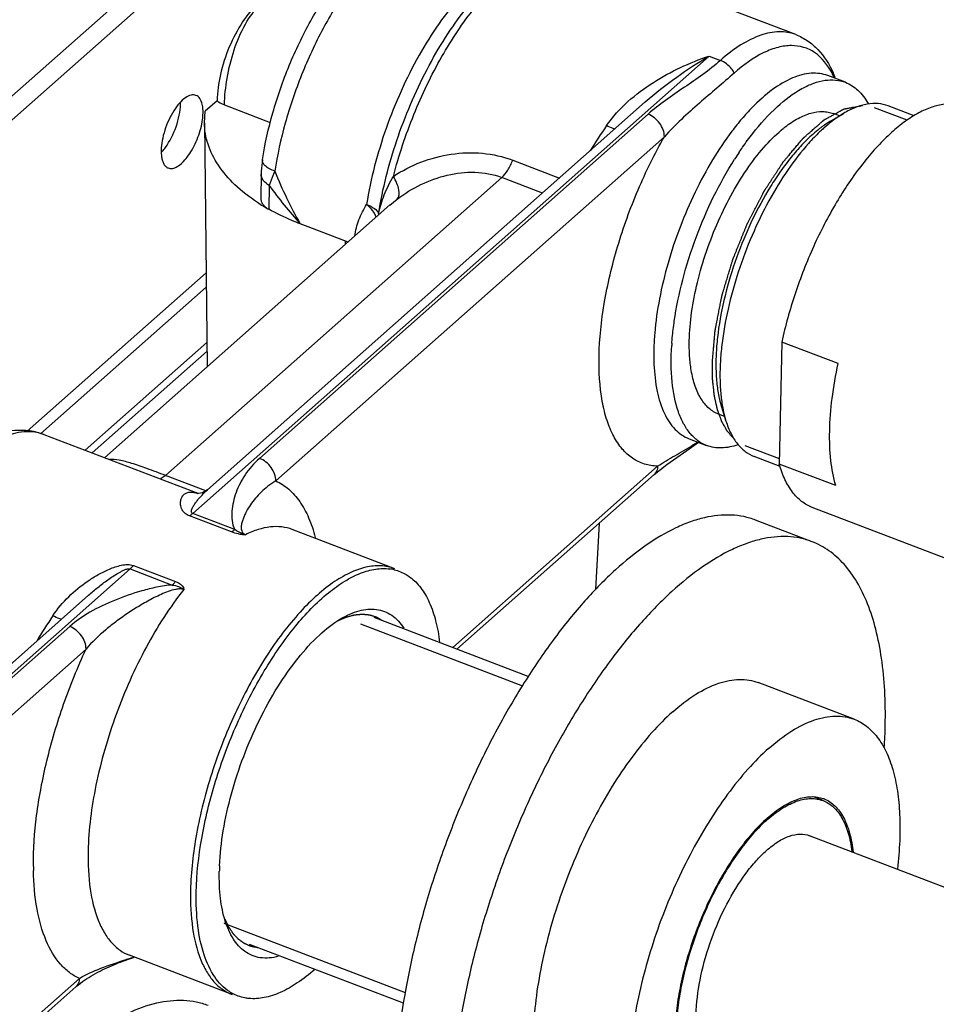
# Model space of a CAD drawing. Extents: x 4158 to 6838, y -5198 to -2621.
# Drawn here: x 4712 to 4767, y -5077 to -5018 of the extents above; entities that cross this region are included whole.
import ezdxf

# ---------------------------------------------------------------- set-up
doc = ezdxf.new("R2010")
doc.units = 0
doc.header["$LTSCALE"] = 1.21
doc.header["$MEASUREMENT"] = 0
doc.layers.get('0').update_dxf_attribs({"linetype": 'CONTINUOUS'})
doc.layers.add('02___PRT_ALL_AXES', color=7, linetype='CONTINUOUS')

msp = doc.modelspace()

# ---------------------------------------------------------------- linework, layer by layer
at = {"linetype": 'Continuous'}
for p, q in [((4758.55, -5019.348), (4745.585, -5014.393)), ((4722.553, -5047.925), (4753.377, -5020.626)), ((4753.377, -5020.626), (4754.057, -5020.886)), ((4761.515, -5022.194), (4760.475, -5021.797)), ((4724.007, -5023.293), (4723.302, -5023.917)), ((4723.43, -5046.518), (4749.572, -5023.366)), ((4723.252, -5024.608), (4723.302, -5023.917)), ((4724.45, -5023.544), (4727.185, -5024.589)), ((4765.204, -5024.46), (4763.251, -5023.714)), ((4749.733, -5024.094), (4726.542, -5044.633)), ((4760.634, -5024.509), (4761.403, -5024.052)), ((4723.252, -5024.605), (4723.421, -5039.175)), ((4750.709, -5025.441), (4727.518, -5045.98)), ((4726.718, -5026.821), (4726.718, -5026.821)), ((4741.656, -5026.844), (4744.442, -5027.909)), ((4720.921, -5045.653), (4740.999, -5027.871)), ((4726.64, -5027.681), (4726.612, -5029.094)), ((4743.434, -5028.802), (4740.999, -5027.871)), ((4727.128, -5028.354), (4727.099, -5029.768)), ((4734.326, -5029.518), (4734.757, -5029.166)), ((4717.297, -5044.599), (4734.329, -5029.515)), ((4729.448, -5030.822), (4728.972, -5030.64)), ((4731.827, -5031.731), (4729.448, -5030.822)), ((4757.716, -5037.692), (4757.567, -5044.976)), ((4761.084, -5038.98), (4757.716, -5037.692)), ((4754.119, -5041.553), (4754.387, -5042.406)), ((4722.886, -5046.735), (4713.688, -5043.22)), ((4752.041, -5044.162), (4752.738, -5043.676)), ((4752.187, -5043.466), (4753.233, -5043.866)), ((4757.574, -5044.668), (4755.539, -5043.891)), ((4750.308, -5045.093), (4738.078, -5055.924)), ((4760.936, -5046.263), (4757.567, -5044.976)), ((4723.334, -5046.575), (4720.921, -5045.653)), ((4738.328, -5056.02), (4750.098, -5045.596)), ((4722.855, -5046.734), (4722.526, -5046.655)), ((4722.857, -5046.734), (4722.855, -5046.734)), ((4722.859, -5046.726), (4722.867, -5046.729)), ((4723.429, -5046.519), (4723.131, -5046.693)), ((4723.429, -5046.519), (4723.429, -5046.519)), ((4725.066, -5048.886), (4722.553, -5047.925)), ((4724.873, -5049.024), (4722.36, -5048.063)), ((4746.812, -5048.506), (4746.604, -5052.467)), ((4734.612, -5051.217), (4728.499, -5048.88)), ((4687.997, -5078.53), (4718.821, -5051.23)), ((4718.821, -5051.23), (4721.334, -5052.191)), ((4719.015, -5051.025), (4721.529, -5051.985)), ((4690.201, -5075.947), (4716.336, -5052.801)), ((4716.336, -5052.801), (4716.337, -5052.8)), ((4732.561, -5054.501), (4742.241, -5058.201)), ((4715.212, -5054.668), (4692.021, -5075.207)), ((4716.187, -5056.015), (4692.997, -5076.554)), ((4825.401, -5092.383), (4759.382, -5067.15)), ((4713.042, -5068.996), (4713.042, -5068.97)), ((4724.413, -5072.37), (4735.234, -5076.506)), ((4724.901, -5076.624), (4718.788, -5074.288)), ((4715.787, -5075.666), (4707.38, -5083.111)), ((4707.63, -5083.207), (4715.575, -5076.171))]:
    msp.add_line(p, q, dxfattribs=at)
for points in [[(4726.718, -5026.821), (4726.696, -5026.974), (4726.647, -5027.49), (4726.64, -5027.681)], [(4750.098, -5045.596), (4750.854, -5044.991), (4752.041, -5044.162)], [(4723.131, -5046.693), (4722.899, -5046.736), (4722.855, -5046.734)], [(4716.093, -5075.771), (4716.221, -5075.686), (4716.35, -5075.603), (4716.482, -5075.523), (4716.615, -5075.446), (4716.749, -5075.371), (4716.884, -5075.298), (4717.02, -5075.228), (4717.156, -5075.16), (4717.293, -5075.094), (4717.429, -5075.03), (4717.566, -5074.968), (4717.702, -5074.908), (4717.839, -5074.851), (4717.975, -5074.795), (4718.111, -5074.74), (4718.247, -5074.688), (4718.382, -5074.637), (4718.517, -5074.588), (4718.652, -5074.54), (4718.786, -5074.494), (4718.92, -5074.45), (4719.053, -5074.407)], [(4715.575, -5076.171), (4715.616, -5076.135), (4715.729, -5076.041)], [(4715.729, -5076.041), (4715.847, -5075.948), (4715.968, -5075.858), (4716.093, -5075.771)]]:
    msp.add_lwpolyline(points, dxfattribs=at)
for centre, radius, start, end in [((4756.421, -5023.892), 4.853, 24.38467, 27.69095), ((4755.016, -5024.205), 6.317, 21.25583, 23.97725), ((4766.074, -5031.456), 8.763, 127.96451, 131.60263), ((4780.773, -5047.768), 40.642, 145.55261, 148.0735), ((4764.251, -5030.451), 6.958, 125.71102, 126.47614), ((4766.715, -5032.196), 9.742, 131.53034, 131.98084), ((4772.225, -5037.803), 20.532, 146.12959, 147.55726), ((4751.845, -5017.654), 26.303, 201.9824, 209.58451), ((4748.447, -5013.045), 26.247, 215.68273, 222.0952), ((4733.155, -5018.996), 12.361, 236.94406, 240.64555), ((4732.675, -5030.093), 0.981, 358.45202, 4.74902), ((4739.544, -5031.41), 7.894, 181.87941, 183.20207), ((4767.736, -5038.953), 16.621, 175.86693, 176.38479), ((4760.876, -5039.518), 7.058, 191.59752, 191.80731), ((4712.762, -5045.653), 2.604, 69.16123, 81.77578), ((4741.004, -5025.236), 21.822, 301.53064, 302.39802), ((4733.979, -5053.857), 2.648, 76.71704, 82.58719), ((4749.612, -5077.61), 42.543, 146.33077, 148.7534), ((4731.362, -5068.851), 18.32, 180.45311, 181.17187), ((4738.466, -5069.588), 14.326, 177.41174, 178.82252), ((4728.35, -5106.04), 32.975, 106.55344, 107.23272), ((4728.234, -5105.648), 32.567, 106.34093, 106.55489), ((4726.183, -5074.248), 2.632, 236.92059, 241.36007)]:
    msp.add_arc(centre, radius, start, end, dxfattribs=at)
for points, start_tangent, end_tangent in [([(4726.718, -5026.821), (4727.338, -5024.012), (4728.318, -5021.19), (4729.598, -5018.528), (4731.104, -5016.187), (4732.763, -5014.299), (4733.634, -5013.557), (4734.53, -5012.965), (4735.455, -5012.536), (4736.413, -5012.294), (4737.381, -5012.269), (4738.328, -5012.492)], (0.487831, 3.162597), (2.98912, -1.142436)), ([(4738.09, -5012.415), (4737.414, -5012.335), (4736.683, -5012.435), (4735.909, -5012.714), (4735.105, -5013.167), (4733.454, -5014.567), (4731.831, -5016.549), (4730.334, -5018.992), (4729.057, -5021.745), (4728.077, -5024.64), (4727.455, -5027.499)], (-3.094399, 0.81529), (-0.487831, -3.162597)), ([(4741.125, -5014.923), (4739.838, -5015.797), (4738.534, -5017.066), (4737.261, -5018.682), (4736.068, -5020.583), (4734.102, -5024.941), (4732.933, -5029.482)], (-2.831837, -1.4902), (-0.502965, -3.160226)), ([(4733.653, -5030.012), (4734.739, -5025.664), (4736.543, -5021.428), (4737.646, -5019.522), (4738.836, -5017.843), (4740.076, -5016.442), (4741.325, -5015.366)], (0.502965, 3.160226), (2.589061, 1.880628)), ([(4734.534, -5027.805), (4735.758, -5024.119), (4737.429, -5020.661), (4739.4, -5017.732), (4741.5, -5015.588)], (0.806341, 3.096742), (2.49871, 1.999112)), ([(4726.46, -5017.491), (4725.532, -5018.59), (4724.739, -5020.084), (4724.208, -5021.736), (4724.007, -5023.293)], (-2.394607, -2.122701), (-0.065929, -3.199321)), ([(4724.45, -5023.544), (4724.61, -5021.96), (4725.03, -5020.264), (4725.701, -5018.724), (4726.575, -5017.585)], (0.064758, 3.199345), (2.352739, 2.169014)), ([(4758.55, -5019.348), (4757.56, -5019.181), (4756.459, -5019.388), (4755.28, -5019.962), (4754.057, -5020.886)], (-2.989134, 1.142401), (-2.395567, -2.121617)), ([(4758.55, -5019.348), (4759.261, -5019.719), (4759.873, -5020.24), (4760.787, -5021.638)], (2.98912, -1.142436), (1.301406, -2.923413)), ([(4760.718, -5021.637), (4759.68, -5020.419), (4759.024, -5020.108), (4758.293, -5020.004), (4757.499, -5020.108), (4756.656, -5020.42), (4754.881, -5021.64)], (-1.488595, 2.832682), (-2.395567, -2.121617)), ([(4747.258, -5024.779), (4748.537, -5023.343), (4750.054, -5022.199), (4753.377, -5020.626)], (1.810711, 2.638433), (3.029676, 1.030078)), ([(4749.572, -5023.366), (4751.444, -5021.888), (4753.377, -5020.626)], (2.397936, 2.118939), (2.742522, 1.648809)), ([(4754.057, -5020.886), (4751.904, -5022.494), (4750.774, -5023.274), (4749.733, -5024.094)], (-2.395782, -2.121374), (-2.395609, -2.12157)), ([(4754.881, -5021.64), (4754.725, -5021.397), (4754.057, -5020.886)], (-1.478988, 2.837709), (-2.98912, 1.142436)), ([(4760.475, -5021.797), (4759.481, -5021.655), (4758.366, -5021.935), (4757.173, -5022.626), (4755.948, -5023.701), (4755.338, -5024.371), (4754.737, -5025.119), (4753.588, -5026.826), (4752.545, -5028.756), (4751.646, -5030.834), (4750.928, -5032.982), (4750.418, -5035.116), (4750.134, -5037.154), (4750.082, -5038.113), (4750.089, -5039.019), (4750.283, -5040.639), (4750.71, -5041.952), (4751.353, -5042.906), (4752.187, -5043.466)], (-2.98891, 1.142987), (2.985974, -1.150634)), ([(4754.881, -5021.64), (4752.804, -5023.434), (4751.726, -5024.404), (4750.709, -5025.441)], (-2.395736, -2.121426), (-2.128463, -2.389487)), ([(4755.988, -5025.244), (4757.458, -5023.644), (4758.922, -5022.569), (4759.627, -5022.247), (4760.301, -5022.076), (4760.933, -5022.059), (4761.516, -5022.195)], (1.980126, 2.513782), (2.988957, -1.142862)), ([(4761.516, -5022.195), (4762.265, -5022.669), (4762.866, -5023.455)], (2.988957, -1.142862), (1.55693, -2.795706)), ([(4724.007, -5023.293), (4724.101, -5023.364), (4724.45, -5023.544)], (2.450969, -2.057366), (2.989166, -1.142316)), ([(4753.573, -5038.959), (4753.599, -5038.654), (4753.624, -5038.35), (4753.65, -5038.045), (4753.663, -5037.893), (4753.676, -5037.741), (4753.689, -5037.589), (4753.702, -5037.436), (4753.714, -5037.284), (4753.721, -5037.208), (4753.727, -5037.132), (4753.73, -5037.094), (4753.732, -5037.075), (4753.734, -5037.056), (4753.735, -5037.037), (4753.736, -5037.027), (4753.737, -5037.018), (4753.738, -5037.008), (4753.739, -5037.003), (4753.74, -5036.998), (4753.744, -5036.978), (4753.752, -5036.937), (4753.76, -5036.896), (4753.768, -5036.855), (4753.776, -5036.814), (4753.792, -5036.733), (4753.808, -5036.651), (4753.824, -5036.57), (4753.841, -5036.488), (4753.873, -5036.325), (4753.905, -5036.162), (4753.969, -5035.835), (4754.001, -5035.672), (4754.034, -5035.509), (4754.066, -5035.346), (4754.098, -5035.183), (4754.114, -5035.101), (4754.122, -5035.06), (4754.13, -5035.019), (4754.138, -5034.979), (4754.142, -5034.958), (4754.146, -5034.938), (4754.151, -5034.917), (4754.154, -5034.907), (4754.157, -5034.896), (4754.164, -5034.875), (4754.17, -5034.854), (4754.183, -5034.811), (4754.195, -5034.769), (4754.221, -5034.684), (4754.247, -5034.599), (4754.272, -5034.514), (4754.323, -5034.344), (4754.374, -5034.174), (4754.425, -5034.005), (4754.476, -5033.835), (4754.527, -5033.665), (4754.578, -5033.495), (4754.63, -5033.325), (4754.681, -5033.156), (4754.706, -5033.071), (4754.732, -5032.986), (4754.757, -5032.901), (4754.783, -5032.816), (4754.789, -5032.795), (4754.796, -5032.774), (4754.799, -5032.763), (4754.802, -5032.752), (4754.81, -5032.732), (4754.818, -5032.711), (4754.826, -5032.691), (4754.843, -5032.65), (4754.859, -5032.609), (4754.876, -5032.568), (4754.909, -5032.487), (4754.975, -5032.323), (4755.041, -5032.16), (4755.173, -5031.833), (4755.305, -5031.506), (4755.371, -5031.343), (4755.437, -5031.18), (4755.47, -5031.098), (4755.503, -5031.016), (4755.536, -5030.934), (4755.569, -5030.853), (4755.586, -5030.812), (4755.602, -5030.771), (4755.619, -5030.73), (4755.635, -5030.689), (4755.644, -5030.669), (4755.646, -5030.664), (4755.648, -5030.659), (4755.653, -5030.649), (4755.658, -5030.639), (4755.662, -5030.63), (4755.672, -5030.611), (4755.682, -5030.592), (4755.692, -5030.573), (4755.712, -5030.535), (4755.751, -5030.458), (4755.791, -5030.382), (4755.869, -5030.229), (4755.948, -5030.077), (4756.027, -5029.924), (4756.185, -5029.619), (4756.264, -5029.466), (4756.343, -5029.313), (4756.421, -5029.161), (4756.461, -5029.084), (4756.5, -5029.008), (4756.54, -5028.932), (4756.579, -5028.855), (4756.599, -5028.817), (4756.618, -5028.779), (4756.628, -5028.76), (4756.638, -5028.741), (4756.648, -5028.722), (4756.653, -5028.712), (4756.655, -5028.707), (4756.658, -5028.703), (4756.661, -5028.698), (4756.664, -5028.694), (4756.669, -5028.685), (4756.68, -5028.668), (4756.692, -5028.651), (4756.703, -5028.634), (4756.725, -5028.6), (4756.748, -5028.565), (4756.792, -5028.497), (4756.837, -5028.428), (4756.882, -5028.359), (4756.927, -5028.291), (4757.017, -5028.153), (4757.106, -5028.016), (4757.196, -5027.879), (4757.286, -5027.741), (4757.376, -5027.604), (4757.465, -5027.467), (4757.555, -5027.329), (4757.645, -5027.192), (4757.69, -5027.123), (4757.735, -5027.055), (4757.757, -5027.02), (4757.768, -5027.003), (4757.779, -5026.986), (4757.791, -5026.969), (4757.796, -5026.96), (4757.802, -5026.952), (4757.807, -5026.943), (4757.81, -5026.94), (4757.813, -5026.936), (4757.819, -5026.929), (4757.825, -5026.922), (4757.848, -5026.895), (4757.872, -5026.867), (4757.895, -5026.839), (4757.919, -5026.811), (4757.966, -5026.755), (4758.013, -5026.699), (4758.059, -5026.644), (4758.106, -5026.588), (4758.2, -5026.476), (4758.294, -5026.365), (4758.387, -5026.253), (4758.481, -5026.142), (4758.575, -5026.03), (4758.669, -5025.919), (4758.762, -5025.808), (4758.856, -5025.696), (4758.903, -5025.64), (4758.926, -5025.612), (4758.95, -5025.585), (4758.962, -5025.571), (4758.973, -5025.557), (4758.985, -5025.543), (4758.997, -5025.529), (4759.003, -5025.522), (4759.006, -5025.518), (4759.009, -5025.516), (4759.012, -5025.513), (4759.015, -5025.51), (4759.021, -5025.505), (4759.033, -5025.494), (4759.045, -5025.484), (4759.069, -5025.463), (4759.093, -5025.442), (4759.141, -5025.4), (4759.19, -5025.357), (4759.238, -5025.315), (4759.286, -5025.273), (4759.335, -5025.231), (4759.431, -5025.147), (4759.528, -5025.062), (4759.625, -5024.978), (4759.721, -5024.894), (4759.818, -5024.809), (4759.915, -5024.725), (4759.963, -5024.683), (4760.011, -5024.641), (4760.06, -5024.598), (4760.108, -5024.556), (4760.156, -5024.514), (4760.18, -5024.493), (4760.205, -5024.472), (4760.217, -5024.461), (4760.223, -5024.456), (4760.229, -5024.451), (4760.235, -5024.446), (4760.238, -5024.443), (4760.241, -5024.44), (4760.244, -5024.438), (4760.245, -5024.437), (4760.247, -5024.436), (4760.252, -5024.433), (4760.264, -5024.427), (4760.275, -5024.42), (4760.287, -5024.414), (4760.298, -5024.408), (4760.321, -5024.395), (4760.345, -5024.382), (4760.368, -5024.37), (4760.391, -5024.357), (4760.437, -5024.332), (4760.483, -5024.306), (4760.575, -5024.256), (4760.759, -5024.154), (4760.851, -5024.103), (4760.944, -5024.053), (4761.036, -5024.002), (4761.128, -5023.951), (4761.174, -5023.926), (4761.22, -5023.9), (4761.266, -5023.875), (4761.312, -5023.85), (4761.335, -5023.837), (4761.358, -5023.824), (4761.381, -5023.812), (4761.404, -5023.799), (4761.41, -5023.796), (4761.416, -5023.793), (4761.419, -5023.791), (4761.422, -5023.789), (4761.427, -5023.788), (4761.433, -5023.787), (4761.438, -5023.786), (4761.449, -5023.784), (4761.46, -5023.782), (4761.47, -5023.78), (4761.492, -5023.776), (4761.535, -5023.767), (4761.578, -5023.759), (4761.665, -5023.743), (4761.751, -5023.726), (4761.838, -5023.71), (4761.924, -5023.693), (4762.011, -5023.677), (4762.184, -5023.643), (4762.357, -5023.61), (4762.53, -5023.577)], (0.269488, 3.188632), (3.143165, 0.600429)), ([(4768.681, -5023.648), (4768.033, -5023.498), (4767.329, -5023.519), (4766.579, -5023.713), (4765.795, -5024.075), (4764.987, -5024.6), (4764.166, -5025.283), (4763.344, -5026.111), (4762.533, -5027.075), (4760.99, -5029.35), (4759.624, -5031.979), (4758.511, -5034.813), (4757.716, -5037.692)], (-2.989099, 1.142492), (-0.681325, -3.126627)), ([(4764.067, -5023.598), (4763.471, -5023.464), (4762.821, -5023.495), (4762.128, -5023.692), (4761.403, -5024.052)], (-2.98918, 1.142279), (-2.750232, -1.635917)), ([(4750.709, -5025.441), (4750.431, -5024.646), (4749.733, -5024.094)], (0.065272, 3.199334), (-2.98912, 1.142436)), ([(4760.633, -5024.509), (4760.523, -5024.576), (4760.19, -5024.801)], (-2.750167, -1.636027), (-2.598382, -1.867729)), ([(4761.403, -5024.052), (4761.224, -5024.162), (4760.683, -5024.547)], (-2.750232, -1.635917), (-2.523743, -1.967415)), ([(4726.412, -5029.357), (4725.073, -5028.307), (4724.084, -5027.139), (4723.47, -5025.892), (4723.252, -5024.608)], (-2.679736, 1.749004), (-0.03923, 3.19976)), ([(4747.767, -5024.986), (4747.654, -5024.951), (4747.258, -5024.779)], (-3.082391, 0.859572), (-2.859711, 1.435985)), ([(4760.198, -5024.954), (4759.979, -5025.157), (4759.322, -5025.837)], (-2.378812, -2.140387), (-2.134451, -2.384139)), ([(4760.115, -5024.855), (4759.979, -5024.959), (4759.569, -5025.299)], (-2.573209, -1.90226), (-2.395567, -2.121617)), ([(4750.308, -5045.093), (4749.52, -5044.972), (4748.813, -5044.631), (4748.199, -5044.077), (4747.687, -5043.318), (4747.288, -5042.368), (4747.006, -5041.241), (4746.814, -5038.539), (4747.125, -5035.391), (4747.918, -5032.008), (4749.14, -5028.616), (4750.709, -5025.441)], (-3.199765, 0.038806), (1.586875, 2.778818)), ([(4759.569, -5025.299), (4758.92, -5025.93), (4758.277, -5026.666), (4757.65, -5027.498), (4757.045, -5028.414), (4755.939, -5030.449), (4755.017, -5032.663), (4754.329, -5034.939), (4753.912, -5037.153), (4753.812, -5038.2), (4753.787, -5039.189), (4753.837, -5040.105), (4753.962, -5040.937)], (-2.395567, -2.121617), (0.643323, -3.134667)), ([(4755.178, -5026.36), (4755.377, -5026.069), (4755.988, -5025.244)], (1.783714, 2.656758), (1.980126, 2.513782)), ([(4759.322, -5025.837), (4758.094, -5027.406), (4756.952, -5029.264), (4755.946, -5031.331), (4755.12, -5033.517), (4754.509, -5035.727), (4754.14, -5037.864), (4754.051, -5038.876), (4754.029, -5039.835), (4754.072, -5040.732), (4754.181, -5041.555)], (-2.134451, -2.384139), (0.567165, -3.149337)), ([(4727.455, -5027.499), (4727.131, -5027.349), (4726.889, -5027.177), (4726.748, -5026.997), (4726.718, -5026.821)], (-2.989066, 1.142579), (0.485262, 3.162992)), ([(4734.534, -5027.805), (4736.178, -5026.962), (4737.984, -5026.484), (4739.85, -5026.427), (4741.656, -5026.844)], (2.669214, 1.76502), (2.989764, -1.140751)), ([(4740.999, -5027.871), (4741.358, -5027.436), (4741.656, -5026.844)], (2.395567, 2.121617), (1.158726, 2.982843)), ([(4751.302, -5036.447), (4751.805, -5033.975), (4752.603, -5031.454), (4753.652, -5029.015), (4754.898, -5026.789)], (0.456918, 3.167211), (1.716965, 2.700376)), ([(4727.128, -5028.354), (4726.764, -5028.045), (4726.64, -5027.681)], (-2.788477, 1.569839), (0.062911, 3.199382)), ([(4727.455, -5027.499), (4727.357, -5027.724), (4727.128, -5028.354)], (-1.322018, -2.914149), (-0.921042, -3.064585)), ([(4733.653, -5030.012), (4733.99, -5028.913), (4734.534, -5027.805)], (0.686756, 3.125439), (1.61331, 2.763554)), ([(4734.757, -5029.166), (4734.862, -5028.623), (4734.748, -5028.229), (4734.534, -5027.805)], (2.271598, 2.253851), (-1.655402, 2.738548)), ([(4734.757, -5029.166), (4736.176, -5028.299), (4737.752, -5027.734), (4739.403, -5027.558), (4740.999, -5027.871)], (2.549258, 1.93424), (2.989554, -1.141299)), ([(4726.612, -5029.094), (4726.641, -5029.28), (4726.736, -5029.458), (4726.889, -5029.624), (4727.095, -5029.77)], (-0.068506, -3.199267), (2.788488, -1.56982)), ([(4728.972, -5030.64), (4728.478, -5030.441), (4727.099, -5029.768)], (-2.98912, 1.142436), (-2.788488, 1.56982)), ([(4732.23, -5031.373), (4732.478, -5030.4), (4732.933, -5029.482)], (0.433432, 3.17051), (1.695004, 2.714215)), ([(4732.933, -5029.482), (4733.41, -5029.731), (4733.653, -5030.012)], (2.98912, -1.142436), (1.149503, -2.98641)), ([(4733.51, -5030.246), (4733.303, -5029.861), (4732.933, -5029.482)], (-0.970083, 3.049416), (-2.523625, 1.967566)), ([(4751.159, -5037.755), (4751.185, -5037.434), (4751.302, -5036.447)], (0.23058, 3.191682), (0.456918, 3.167211)), ([(4753.233, -5043.866), (4752.708, -5043.578), (4752.249, -5043.143), (4751.861, -5042.567), (4751.55, -5041.857), (4751.176, -5040.077), (4751.149, -5037.905)], (-2.989292, 1.141987), (0.201723, 3.193636)), ([(4754.873, -5043.478), (4754.797, -5043.392), (4754.722, -5043.306), (4754.684, -5043.262), (4754.646, -5043.219), (4754.608, -5043.176), (4754.571, -5043.133), (4754.533, -5043.09), (4754.514, -5043.069), (4754.504, -5043.058), (4754.495, -5043.047), (4754.486, -5043.036), (4754.476, -5043.025), (4754.474, -5043.023), (4754.471, -5043.02), (4754.47, -5043.019), (4754.469, -5043.017), (4754.467, -5043.014), (4754.463, -5043.007), (4754.459, -5043), (4754.452, -5042.986), (4754.444, -5042.972), (4754.428, -5042.945), (4754.413, -5042.917), (4754.397, -5042.889), (4754.366, -5042.834), (4754.334, -5042.779), (4754.303, -5042.724), (4754.241, -5042.613), (4754.209, -5042.558), (4754.194, -5042.53), (4754.178, -5042.503), (4754.162, -5042.475), (4754.155, -5042.461), (4754.147, -5042.447), (4754.143, -5042.44), (4754.139, -5042.433), (4754.137, -5042.43), (4754.136, -5042.428), (4754.135, -5042.426), (4754.134, -5042.422), (4754.132, -5042.418), (4754.126, -5042.401), (4754.12, -5042.384), (4754.114, -5042.368), (4754.108, -5042.351), (4754.096, -5042.318), (4754.071, -5042.251), (4754.047, -5042.185), (4754.023, -5042.118), (4753.998, -5042.051), (4753.974, -5041.985), (4753.95, -5041.918), (4753.938, -5041.885), (4753.925, -5041.851), (4753.913, -5041.818), (4753.901, -5041.785), (4753.895, -5041.768), (4753.889, -5041.751), (4753.886, -5041.743), (4753.883, -5041.735), (4753.88, -5041.726), (4753.878, -5041.722), (4753.877, -5041.718), (4753.876, -5041.713), (4753.875, -5041.709), (4753.872, -5041.699), (4753.87, -5041.689), (4753.868, -5041.68), (4753.864, -5041.66), (4753.86, -5041.641), (4753.851, -5041.603), (4753.843, -5041.564), (4753.834, -5041.525), (4753.825, -5041.487), (4753.808, -5041.41), (4753.791, -5041.333), (4753.774, -5041.256), (4753.757, -5041.179), (4753.74, -5041.102), (4753.723, -5041.025), (4753.715, -5040.986), (4753.71, -5040.967), (4753.706, -5040.947), (4753.702, -5040.928), (4753.698, -5040.909), (4753.696, -5040.904), (4753.695, -5040.899), (4753.695, -5040.897), (4753.694, -5040.894), (4753.694, -5040.889), (4753.693, -5040.878), (4753.691, -5040.867), (4753.689, -5040.846), (4753.687, -5040.824), (4753.682, -5040.781), (4753.677, -5040.738), (4753.672, -5040.694), (4753.663, -5040.608), (4753.644, -5040.435), (4753.625, -5040.262), (4753.615, -5040.176), (4753.61, -5040.133), (4753.606, -5040.089), (4753.601, -5040.046), (4753.598, -5040.025), (4753.596, -5040.003), (4753.595, -5039.992), (4753.594, -5039.981), (4753.593, -5039.976), (4753.593, -5039.97), (4753.593, -5039.964), (4753.593, -5039.958), (4753.592, -5039.934), (4753.592, -5039.911), (4753.591, -5039.887), (4753.591, -5039.863), (4753.59, -5039.815), (4753.588, -5039.72), (4753.586, -5039.625), (4753.584, -5039.53), (4753.582, -5039.435), (4753.58, -5039.34), (4753.577, -5039.149), (4753.573, -5038.959)], (-2.109134, 2.406565), (-0.063062, 3.199379)), ([(4760.579, -5043.003), (4760.725, -5041.057), (4761.084, -5038.98)], (0.065272, 3.199334), (0.681325, 3.126627)), ([(4753.967, -5040.962), (4754.001, -5041.116), (4754.12, -5041.553)], (0.654796, -3.13229), (0.95808, -3.053209)), ([(4754.181, -5041.555), (4754.225, -5041.779), (4754.387, -5042.406)], (0.567165, -3.149337), (0.957967, -3.053244)), ([(4754.387, -5042.406), (4754.688, -5043.158), (4755.073, -5043.767), (4755.536, -5044.224), (4756.07, -5044.522)], (0.957967, -3.053244), (2.98918, -1.142279)), ([(4713.688, -5043.22), (4712.822, -5043), (4711.934, -5042.977), (4710.173, -5043.45), (4708.493, -5044.491), (4706.887, -5046.011), (4705.372, -5047.948), (4703.993, -5050.225), (4702.802, -5052.744), (4701.85, -5055.394)], (-2.98912, 1.142436), (-0.934284, -3.060574)), ([(4713.134, -5043.076), (4711.841, -5043.168), (4710.424, -5043.788), (4708.94, -5044.911), (4707.452, -5046.491), (4706.022, -5048.463), (4704.707, -5050.743), (4703.564, -5053.239), (4702.64, -5055.845)], (-3.166762, 0.460021), (-0.934284, -3.060574)), ([(4760.936, -5046.263), (4760.65, -5044.757), (4760.579, -5043.003)], (-0.881124, 3.0763), (0.065272, 3.199334)), ([(4750.308, -5045.093), (4751.33, -5044.477), (4752.416, -5043.836)], (2.68755, 1.736973), (2.727101, 1.674193)), ([(4755.094, -5043.822), (4754.114, -5044.012), (4753.233, -5043.866)], (-3.020827, -1.055749), (-2.989292, 1.141987)), ([(4720.921, -5045.653), (4719.819, -5045.241), (4718.905, -5044.931), (4718.169, -5044.746), (4717.579, -5044.703)], (-2.988848, 1.143147), (-3.193454, -0.20457)), ([(4726.542, -5044.633), (4725.681, -5045.617), (4725.144, -5046.678), (4724.898, -5047.779), (4724.903, -5048.336), (4725.066, -5048.886)], (-2.395546, -2.121641), (1.555681, -2.796401)), ([(4727.518, -5045.98), (4727.24, -5045.185), (4726.542, -5044.633)], (0.065271, 3.199334), (-2.98912, 1.142436)), ([(4750.308, -5045.093), (4750.251, -5045.378), (4750.098, -5045.596)], (-0.065265, -3.199334), (-2.387534, -2.130653)), ([(4759.541, -5047.561), (4758.905, -5047.201), (4758.359, -5046.644), (4757.91, -5045.897), (4757.567, -5044.976)], (-2.989099, 1.142492), (-0.881124, 3.0763)), ([(4720.921, -5045.653), (4720.841, -5045.72), (4720.604, -5045.873)], (-2.39556, -2.121625), (-2.86298, -1.429457)), ([(4727.518, -5045.98), (4727.045, -5046.301), (4726.643, -5046.647), (4726.298, -5047.016), (4726.002, -5047.407), (4725.753, -5047.819), (4725.647, -5048.034), (4725.557, -5048.255), (4725.488, -5048.484), (4725.451, -5048.72), (4725.453, -5048.841), (4725.48, -5048.964), (4725.552, -5049.086), (4725.709, -5049.188)], (-2.748344, -1.639086), (2.991809, -1.135377)), ([(4727.518, -5045.98), (4728.285, -5046.475), (4728.94, -5047.211), (4729.473, -5048.177), (4729.873, -5049.356)], (2.915029, -1.320078), (0.805246, -3.097027)), ([(4722.36, -5048.063), (4722.103, -5047.921), (4721.957, -5047.765), (4721.839, -5047.471), (4721.831, -5047.218), (4721.883, -5047.007), (4721.98, -5046.841), (4722.117, -5046.724), (4722.526, -5046.655)], (-2.990849, 1.137903), (3.183356, -0.325956)), ([(4722.553, -5047.925), (4722.492, -5047.879), (4722.475, -5047.826), (4722.485, -5047.722), (4722.522, -5047.622), (4722.57, -5047.525), (4722.626, -5047.431), (4722.687, -5047.339), (4722.819, -5047.16), (4722.961, -5046.989), (4723.111, -5046.826), (4723.429, -5046.519)], (-2.990902, 1.137764), (2.394522, 2.122796)), ([(4722.526, -5046.655), (4722.613, -5046.667), (4722.859, -5046.726)], (3.183346, -0.32605), (3.033506, -1.018744)), ([(4722.553, -5047.925), (4722.504, -5047.966), (4722.36, -5048.063)], (-2.395747, -2.121413), (-2.822331, -1.508128)), ([(4725.066, -5048.886), (4725.018, -5048.927), (4724.873, -5049.024)], (-2.395901, -2.12124), (-2.822685, -1.507465)), ([(4725.709, -5049.188), (4725.498, -5049.183), (4725.278, -5049.146), (4724.873, -5049.024)], (-3.183824, -0.32135), (-2.989, 1.142749)), ([(4725.709, -5049.188), (4725.522, -5049.132), (4725.066, -5048.886)], (-3.108995, 0.757725), (-2.537402, 1.949767)), ([(4728.499, -5048.881), (4727.869, -5048.727), (4727.188, -5048.727), (4726.465, -5048.882), (4725.709, -5049.188)], (-2.988984, 1.142791), (-2.867785, -1.419793)), ([(4714.206, -5054.024), (4715.151, -5052.894), (4716.29, -5051.96), (4716.916, -5051.571), (4717.58, -5051.244), (4718.29, -5051.013), (4718.662, -5050.969), (4719.015, -5051.025)], (1.774942, 2.662627), (2.988921, -1.142957)), ([(4716.337, -5052.8), (4716.896, -5052.33), (4717.184, -5052.106), (4717.479, -5051.889), (4717.783, -5051.682), (4718.097, -5051.486), (4718.261, -5051.395), (4718.433, -5051.311), (4718.618, -5051.241), (4718.72, -5051.221), (4718.821, -5051.23)], (2.395723, 2.121441), (2.988965, -1.142842)), ([(4718.821, -5051.23), (4718.87, -5051.185), (4719.015, -5051.025)], (2.395567, 2.121617), (2.016695, 2.484541)), ([(4734.612, -5051.217), (4733.788, -5051.047), (4732.884, -5051.135), (4731.917, -5051.478), (4730.907, -5052.07), (4729.874, -5052.899), (4728.839, -5053.947), (4726.844, -5056.617), (4725.081, -5059.868), (4723.689, -5063.441), (4722.779, -5067.051), (4722.425, -5070.414)], (-2.989324, 1.141903), (-0.065272, -3.199334)), ([(4722.766, -5070.513), (4723.091, -5067.323), (4723.922, -5063.895), (4725.198, -5060.478), (4726.828, -5057.319), (4728.693, -5054.647), (4730.657, -5052.655), (4731.633, -5051.962), (4732.58, -5051.489), (4733.481, -5051.244), (4734.321, -5051.232)], (0.065272, 3.199334), (3.173118, -0.413909)), ([(4734.587, -5051.281), (4735.305, -5051.571), (4735.525, -5051.716)], (3.114097, -0.736477), (2.579637, -1.893534)), ([(4721.334, -5052.191), (4721.383, -5052.146), (4721.529, -5051.985)], (2.394735, 2.122556), (2.017456, 2.483923)), ([(4721.529, -5051.985), (4721.708, -5052.067), (4722.017, -5052.458)], (2.988677, -1.143596), (-0.291332, -3.186711)), ([(4735.525, -5051.716), (4736.164, -5052.352), (4736.678, -5053.226), (4737.057, -5054.322), (4737.294, -5055.616)], (2.579637, -1.893534), (0.374471, -3.178014)), ([(4721.334, -5052.191), (4720.402, -5052.322), (4719.521, -5052.541), (4717.883, -5053.109), (4716.421, -5053.817), (4715.212, -5054.668)], (-3.195205, -0.175119), (-2.395605, -2.121574)), ([(4722.017, -5052.458), (4721.784, -5052.423), (4721.543, -5052.451), (4721.091, -5052.581), (4720.667, -5052.753), (4720.261, -5052.946), (4719.483, -5053.372), (4718.742, -5053.837), (4718.034, -5054.335), (4717.366, -5054.863), (4716.187, -5056.015)], (-2.987127, 1.147638), (-2.077627, -2.433817)), ([(4722.017, -5052.458), (4719.793, -5055.883), (4717.982, -5059.92), (4716.779, -5064.136), (4716.312, -5068.077)], (-1.979676, -2.514137), (-0.065272, -3.199334)), ([(4721.334, -5052.191), (4721.71, -5052.284), (4722.017, -5052.458)], (3.167771, -0.453022), (2.529549, -1.959945)), ([(4731.2, -5054.332), (4731.295, -5054.291), (4731.39, -5054.249), (4731.485, -5054.207), (4731.533, -5054.186), (4731.58, -5054.166), (4731.628, -5054.145), (4731.652, -5054.134), (4731.675, -5054.124), (4731.687, -5054.119), (4731.699, -5054.113), (4731.705, -5054.111), (4731.708, -5054.11), (4731.711, -5054.109), (4731.717, -5054.107), (4731.722, -5054.106), (4731.734, -5054.103), (4731.745, -5054.099), (4731.768, -5054.093), (4731.791, -5054.087), (4731.814, -5054.08), (4731.86, -5054.068), (4731.952, -5054.042), (4732.044, -5054.017), (4732.089, -5054.004), (4732.112, -5053.998), (4732.135, -5053.991), (4732.158, -5053.985), (4732.17, -5053.982), (4732.181, -5053.979), (4732.187, -5053.977), (4732.193, -5053.976), (4732.196, -5053.975), (4732.198, -5053.974), (4732.204, -5053.974), (4732.215, -5053.973), (4732.227, -5053.971), (4732.249, -5053.969), (4732.272, -5053.967), (4732.317, -5053.963), (4732.363, -5053.958), (4732.408, -5053.954), (4732.453, -5053.949), (4732.499, -5053.945), (4732.544, -5053.94), (4732.589, -5053.936), (4732.612, -5053.934), (4732.635, -5053.931), (4732.646, -5053.93), (4732.657, -5053.929), (4732.669, -5053.928), (4732.674, -5053.927), (4732.677, -5053.927), (4732.68, -5053.927), (4732.683, -5053.927), (4732.685, -5053.927), (4732.69, -5053.928), (4732.701, -5053.929), (4732.711, -5053.93), (4732.721, -5053.931), (4732.742, -5053.933), (4732.762, -5053.935), (4732.804, -5053.939), (4732.845, -5053.943), (4732.886, -5053.948), (4732.927, -5053.952), (4732.968, -5053.956), (4733.01, -5053.96), (4733.051, -5053.964), (4733.071, -5053.966), (4733.092, -5053.968), (4733.102, -5053.969), (4733.112, -5053.97), (4733.118, -5053.971), (4733.12, -5053.971), (4733.123, -5053.972), (4733.127, -5053.974), (4733.132, -5053.975), (4733.142, -5053.978), (4733.151, -5053.981), (4733.17, -5053.988), (4733.19, -5053.994), (4733.209, -5054), (4733.247, -5054.012), (4733.324, -5054.037), (4733.4, -5054.062), (4733.439, -5054.074), (4733.458, -5054.081), (4733.477, -5054.087), (4733.496, -5054.093), (4733.506, -5054.096), (4733.515, -5054.099), (4733.52, -5054.101), (4733.525, -5054.102), (4733.527, -5054.103), (4733.529, -5054.104), (4733.534, -5054.107), (4733.543, -5054.112), (4733.552, -5054.118), (4733.571, -5054.129), (4733.589, -5054.139), (4733.626, -5054.161), (4733.662, -5054.183), (4733.699, -5054.205), (4733.772, -5054.248), (4733.846, -5054.291), (4733.919, -5054.335)], (2.931064, 1.28408), (2.753778, -1.629941)), ([(4731.383, -5054.212), (4732.5, -5053.726), (4733.522, -5053.646)], (2.750157, 1.636043), (3.172761, -0.416641)), ([(4733.522, -5053.646), (4733.998, -5053.766), (4734.433, -5053.993), (4735.161, -5054.761)], (3.172761, -0.416641), (1.735701, -2.688372)), ([(4714.731, -5054.247), (4714.616, -5054.208), (4714.206, -5054.024)], (-3.059988, 0.9362), (-2.848847, 1.457419)), ([(4724.155, -5068.941), (4724.38, -5066.862), (4724.868, -5064.654), (4726.534, -5060.255), (4727.634, -5058.269), (4728.846, -5056.549), (4730.115, -5055.176), (4731.383, -5054.212)], (0.144023, 3.196757), (2.750157, 1.636043)), ([(4716.187, -5056.015), (4715.91, -5055.22), (4715.212, -5054.668)], (0.065272, 3.199334), (-2.98912, 1.142436)), ([(4713.042, -5068.97), (4713.237, -5065.949), (4713.85, -5062.674), (4714.85, -5059.307), (4716.187, -5056.015)], (-0.021065, 3.199931), (1.347676, 2.902373)), ([(4756.809, -5068.031), (4757.509, -5067.502), (4758.184, -5067.173), (4758.815, -5067.054), (4759.382, -5067.15)], (2.395567, 2.121617), (2.989331, -1.141885)), ([(4716.312, -5068.077), (4716.438, -5070.344), (4716.911, -5072.189), (4717.271, -5072.925), (4717.707, -5073.525), (4718.215, -5073.981), (4718.788, -5074.288)], (-0.065272, -3.199334), (2.989218, -1.142181)), ([(4753.984, -5081.274), (4753.55, -5081.013), (4753.189, -5080.594), (4752.909, -5080.025), (4752.718, -5079.32), (4752.619, -5078.496), (4752.616, -5077.571), (4752.892, -5075.51), (4753.521, -5073.328), (4754.444, -5071.228), (4755.575, -5069.406), (4756.186, -5068.653), (4756.809, -5068.031)], (-2.989331, 1.141885), (2.395567, 2.121617)), ([(4715.787, -5075.666), (4715.193, -5075.312), (4714.662, -5074.816), (4713.81, -5073.419), (4713.264, -5071.531), (4713.046, -5069.226)], (-2.915029, 1.320078), (-0.065566, 3.199328)), ([(4724.494, -5072.24), (4724.214, -5070.888), (4724.143, -5069.293)], (-0.958486, 3.053081), (0.065272, 3.199334)), ([(4722.425, -5070.414), (4722.551, -5072.68), (4723.024, -5074.525), (4723.383, -5075.262), (4723.82, -5075.862), (4724.328, -5076.317), (4724.901, -5076.624)], (-0.065272, -3.199334), (2.989324, -1.141903)), ([(4724.746, -5076.454), (4723.872, -5075.579), (4723.236, -5074.261), (4722.862, -5072.551), (4722.766, -5070.513)], (-2.681643, 1.746079), (0.065272, 3.199334)), ([(4726.462, -5073.839), (4726.385, -5073.824), (4726.308, -5073.81), (4726.231, -5073.795), (4726.192, -5073.788), (4726.154, -5073.78), (4726.115, -5073.773), (4726.096, -5073.769), (4726.077, -5073.766), (4726.067, -5073.764), (4726.058, -5073.762), (4726.053, -5073.761), (4726.05, -5073.761), (4726.048, -5073.76), (4726.043, -5073.758), (4726.039, -5073.756), (4726.03, -5073.752), (4726.02, -5073.748), (4726.002, -5073.74), (4725.983, -5073.732), (4725.965, -5073.724), (4725.928, -5073.709), (4725.854, -5073.677), (4725.779, -5073.646), (4725.742, -5073.63), (4725.724, -5073.622), (4725.705, -5073.615), (4725.687, -5073.607), (4725.677, -5073.603), (4725.668, -5073.599), (4725.664, -5073.597), (4725.659, -5073.595), (4725.657, -5073.594), (4725.654, -5073.593), (4725.65, -5073.59), (4725.642, -5073.584), (4725.633, -5073.578), (4725.617, -5073.566), (4725.6, -5073.554), (4725.566, -5073.53), (4725.532, -5073.507), (4725.499, -5073.483), (4725.465, -5073.459), (4725.431, -5073.435), (4725.397, -5073.412), (4725.364, -5073.388), (4725.347, -5073.376), (4725.33, -5073.364), (4725.321, -5073.358), (4725.313, -5073.352), (4725.305, -5073.346), (4725.3, -5073.343), (4725.298, -5073.342), (4725.296, -5073.34), (4725.294, -5073.338), (4725.292, -5073.337), (4725.289, -5073.333), (4725.281, -5073.325), (4725.274, -5073.317), (4725.266, -5073.309), (4725.251, -5073.293), (4725.236, -5073.277), (4725.206, -5073.246), (4725.176, -5073.214), (4725.146, -5073.182), (4725.116, -5073.151), (4725.086, -5073.119), (4725.056, -5073.088), (4725.025, -5073.056), (4725.01, -5073.04), (4724.995, -5073.024), (4724.988, -5073.016), (4724.98, -5073.009), (4724.977, -5073.005), (4724.975, -5073.002), (4724.973, -5073), (4724.97, -5072.995), (4724.967, -5072.99), (4724.96, -5072.98), (4724.954, -5072.971), (4724.94, -5072.951), (4724.927, -5072.931), (4724.914, -5072.912), (4724.888, -5072.873), (4724.836, -5072.794), (4724.783, -5072.716), (4724.757, -5072.677), (4724.744, -5072.657), (4724.731, -5072.637), (4724.718, -5072.618), (4724.711, -5072.608), (4724.705, -5072.598), (4724.702, -5072.593), (4724.698, -5072.588), (4724.697, -5072.586), (4724.695, -5072.583), (4724.692, -5072.577), (4724.687, -5072.565), (4724.681, -5072.554), (4724.67, -5072.53), (4724.659, -5072.506), (4724.636, -5072.459), (4724.614, -5072.412), (4724.592, -5072.364), (4724.547, -5072.27), (4724.502, -5072.175), (4724.457, -5072.081)], (-3.14374, 0.59741), (-1.36866, 2.892537)), ([(4725.655, -5074.049), (4724.981, -5073.315), (4724.494, -5072.24)], (-2.586677, 1.883906), (-0.958486, 3.053081)), ([(4727.663, -5074.353), (4726.582, -5074.431), (4726.096, -5074.297), (4725.655, -5074.049)], (-3.089354, -0.834203), (-2.586677, 1.883906)), ([(4715.787, -5075.666), (4717.07, -5075.064), (4718.581, -5074.545)], (2.748356, 1.639066), (3.056337, 0.948053)), ([(4715.787, -5075.666), (4715.729, -5075.953), (4715.575, -5076.171)], (-0.065271, -3.199334), (-2.395198, -2.122034)), ([(4729.84, -5075.13), (4728.799, -5075.939), (4727.784, -5076.504), (4726.816, -5076.814), (4725.915, -5076.862)], (-2.397316, -2.11964), (-3.184973, 0.309756)), ([(4725.915, -5076.862), (4725.653, -5076.823), (4724.921, -5076.558)], (-3.184973, 0.309756), (-2.808798, 1.533184))]:
    msp.add_spline(points, degree=3, dxfattribs=dict(at, start_tangent=start_tangent, end_tangent=end_tangent))
at = {"layer": '02___PRT_ALL_AXES', "linetype": 'Continuous'}
for p, q in [((4754.074, -4985.538), (4633.319, -5092.484)), ((4754.274, -4986.796), (4633.519, -5093.742)), ((4765.628, -5024.194), (4764.067, -5023.598)), ((4761.156, -5024.198), (4760.801, -5024.063)), ((4723.356, -5033.56), (4712.678, -5043.017)), ((4723.366, -5034.418), (4713.476, -5043.177)), ((4723.404, -5037.714), (4716.133, -5044.154)), ((4723.41, -5038.229), (4716.543, -5044.311)), ((4754.302, -5042.133), (4753.947, -5041.997)), ((4757.621, -5045.115), (4756.07, -5044.522)), ((4767.512, -5050.608), (4759.541, -5047.561)), ((4759.525, -5049.605), (4756.157, -5048.318)), ((4742.588, -5057.648), (4733.396, -5054.135)), ((4762.038, -5060.2), (4756.312, -5058.012)), ((4760.182, -5065.058), (4759.609, -5064.839)), ((4735.134, -5077.152), (4725.942, -5073.639))]:
    msp.add_line(p, q, dxfattribs=at)
for centre, radius, start, end in [((4719.09, -5023.46), 2.736, 358.80853, 1.34309), ((4720.424, -5023.975), 2.748, 358.81232, 1.12928), ((4718.799, -5023.824), 4.383, 348.84987, 349.96459), ((4762.241, -5030.443), 7.059, 127.7354, 128.65477), ((4732.049, -5059.908), 31.853, 356.39132, 358.81903), ((4759.562, -5066.678), 1.855, 69.08096, 69.78262), ((4759.563, -5066.678), 1.854, 68.33642, 69.08094), ((4762.377, -5072.444), 8.342, 131.08273, 131.53024)]:
    msp.add_arc(centre, radius, start, end, dxfattribs=at)
for points, start_tangent, end_tangent in [([(4722.749, -5022.972), (4722.455, -5022.958), (4722.118, -5023.118), (4721.765, -5023.438), (4721.425, -5023.894), (4721.124, -5024.448), (4720.887, -5025.058), (4720.731, -5025.674), (4720.671, -5026.247)], (-2.98956, 1.141284), (-0.065272, -3.199334)), ([(4723.123, -5023.5), (4722.978, -5023.157), (4722.749, -5022.972)], (-0.743438, 3.112443), (-2.98956, 1.141284)), ([(4720.924, -5026.086), (4721.563, -5024.843), (4721.752, -5024.157), (4721.825, -5023.517)], (1.891424, 2.581185), (0.065272, 3.199334)), ([(4723.172, -5023.921), (4723.168, -5023.807), (4723.123, -5023.5)], (-0.064136, 3.199357), (-0.743438, 3.112443)), ([(4757.92, -5024.86), (4758.706, -5024.345), (4759.459, -5024.036), (4760.163, -5023.941), (4760.492, -5023.975), (4760.801, -5024.063)], (2.530821, 1.958301), (2.989182, -1.142273)), ([(4723.115, -5024.588), (4723.138, -5024.443), (4723.172, -5024.032)], (0.557464, 3.151069), (0.065272, 3.199334)), ([(4721.094, -5027.307), (4721.345, -5027.329), (4721.629, -5027.222), (4721.931, -5026.992), (4722.233, -5026.652), (4722.516, -5026.224), (4722.764, -5025.731), (4723.099, -5024.672)], (2.98956, -1.141284), (0.618661, 3.139627)), ([(4752.199, -5037.613), (4752.338, -5035.932), (4752.685, -5034.131), (4753.226, -5032.285), (4753.938, -5030.469), (4754.792, -5028.759), (4755.752, -5027.225), (4756.779, -5025.931), (4757.831, -5024.93)], (0.065272, 3.199334), (2.499073, 1.998657)), ([(4720.671, -5026.247), (4720.693, -5026.633), (4720.748, -5026.878), (4720.835, -5027.074), (4720.951, -5027.219), (4721.094, -5027.307)], (-0.065272, -3.199334), (2.98956, -1.141284)), ([(4720.683, -5026.378), (4720.744, -5026.311), (4720.924, -5026.086)], (2.194762, 2.328738), (1.891424, 2.581185)), ([(4752.315, -5039.383), (4752.218, -5038.54), (4752.199, -5037.613)], (-0.535031, 3.154955), (0.065272, 3.199334)), ([(4753.947, -5041.997), (4753.651, -5041.852), (4753.378, -5041.652), (4752.909, -5041.091), (4752.552, -5040.328), (4752.315, -5039.383)], (-2.989182, 1.142273), (-0.535031, 3.154955)), ([(4756.157, -5048.318), (4755.45, -5048.112), (4754.703, -5048.019), (4753.108, -5048.174), (4752.266, -5048.421), (4751.402, -5048.779), (4749.62, -5049.823), (4747.797, -5051.285), (4745.97, -5053.136), (4744.176, -5055.338), (4742.45, -5057.848), (4740.826, -5060.615), (4739.338, -5063.584), (4738.014, -5066.696), (4736.881, -5069.889), (4735.963, -5073.099), (4735.276, -5076.261), (4734.836, -5079.314), (4734.65, -5082.195)], (-2.989136, 1.142396), (-0.065272, -3.199334)), ([(4759.525, -5049.605), (4758.818, -5049.399), (4758.071, -5049.306), (4756.476, -5049.461), (4755.635, -5049.708), (4754.77, -5050.067), (4752.988, -5051.111), (4751.165, -5052.573), (4749.339, -5054.423), (4747.544, -5056.625), (4745.818, -5059.135), (4744.194, -5061.902), (4742.706, -5064.872), (4741.382, -5067.984), (4740.25, -5071.177), (4739.331, -5074.386), (4738.645, -5077.549), (4738.204, -5080.601), (4738.019, -5083.482)], (-2.989136, 1.142396), (-0.065272, -3.199334)), ([(4763.895, -5060.565), (4763.861, -5058.484), (4763.671, -5056.566), (4763.329, -5054.834), (4762.837, -5053.309), (4762.203, -5052.009), (4761.433, -5050.951), (4760.537, -5050.146), (4759.525, -5049.605)], (0.065272, 3.199334), (-2.989136, 1.142396)), ([(4751.207, -5059.759), (4752.596, -5058.709), (4753.936, -5058.057), (4754.576, -5057.886), (4755.188, -5057.822), (4755.768, -5057.864), (4756.312, -5058.012)], (2.395567, 2.121617), (2.989079, -1.142545)), ([(4751.207, -5059.759), (4749.971, -5060.995), (4748.758, -5062.488), (4747.597, -5064.204), (4746.514, -5066.103), (4745.535, -5068.141), (4744.683, -5070.269), (4743.978, -5072.438), (4743.435, -5074.598), (4743.069, -5076.697), (4742.887, -5078.687), (4742.894, -5080.522), (4743.089, -5082.157), (4743.468, -5083.556), (4744.023, -5084.685), (4744.739, -5085.517), (4745.153, -5085.817), (4745.601, -5086.035)], (-2.395567, -2.121617), (2.989079, -1.142545)), ([(4756.933, -5061.948), (4758.322, -5060.898), (4759.663, -5060.245), (4760.302, -5060.075), (4760.914, -5060.011), (4761.494, -5060.053), (4762.038, -5060.2)], (2.395567, 2.121617), (2.989079, -1.142545)), ([(4762.038, -5060.2), (4762.78, -5060.62), (4763.418, -5061.269), (4763.943, -5062.137), (4764.345, -5063.209), (4764.617, -5064.467), (4764.755, -5065.889), (4764.757, -5067.453), (4764.622, -5069.131)], (2.989079, -1.142545), (-0.372964, -3.178191)), ([(4756.933, -5061.948), (4755.697, -5063.183), (4754.485, -5064.676), (4753.323, -5066.393), (4752.24, -5068.292), (4751.261, -5070.329), (4750.409, -5072.457), (4749.704, -5074.627), (4749.161, -5076.786), (4748.795, -5078.886), (4748.613, -5080.876), (4748.62, -5082.71), (4748.815, -5084.346), (4749.195, -5085.744), (4749.749, -5086.873), (4750.466, -5087.706), (4750.88, -5088.005), (4751.328, -5088.223)], (-2.395567, -2.121617), (2.989079, -1.142545)), ([(4756.848, -5066.101), (4757.76, -5065.411), (4758.206, -5065.162), (4758.64, -5064.98), (4759.463, -5064.821), (4759.845, -5064.845), (4760.203, -5064.938)], (2.395567, 2.121617), (3.002842, -1.105867)), ([(4756.895, -5066.156), (4757.79, -5065.491), (4758.652, -5065.079), (4759.064, -5064.973), (4759.458, -5064.934), (4759.831, -5064.962), (4760.182, -5065.058)], (2.412065, 2.102842), (2.989066, -1.142578)), ([(4760.182, -5065.058), (4760.509, -5065.221), (4760.807, -5065.451), (4761.076, -5065.746), (4761.312, -5066.102), (4761.68, -5066.992), (4761.901, -5068.094)], (2.989066, -1.142578), (0.384647, -3.176798)), ([(4760.247, -5064.954), (4760.582, -5065.128), (4760.886, -5065.371), (4761.159, -5065.681), (4761.397, -5066.056), (4761.765, -5066.989), (4761.979, -5068.142)], (2.973975, -1.181301), (0.338955, -3.181998)), ([(4756.848, -5066.101), (4756.033, -5066.916), (4755.233, -5067.901), (4754.466, -5069.033), (4753.751, -5070.285), (4752.541, -5073.032), (4751.714, -5075.889), (4751.47, -5077.275), (4751.348, -5078.59), (4751.349, -5079.803), (4751.475, -5080.886), (4751.722, -5081.814), (4752.084, -5082.564), (4752.553, -5083.121), (4752.825, -5083.322), (4753.119, -5083.469)], (-2.395567, -2.121617), (2.974091, -1.181009)), ([(4756.846, -5066.199), (4756.039, -5067.006), (4755.247, -5067.982), (4754.488, -5069.103), (4753.78, -5070.344), (4753.141, -5071.675), (4752.584, -5073.066), (4752.123, -5074.483), (4751.769, -5075.894), (4751.53, -5077.265), (4751.411, -5078.566), (4751.415, -5079.764), (4751.543, -5080.833), (4751.791, -5081.746), (4751.958, -5082.138), (4752.153, -5082.484), (4752.621, -5083.028), (4752.891, -5083.223), (4753.184, -5083.366)], (-2.395567, -2.121617), (2.989066, -1.142578)), ([(4701.96, -5111.146), (4702.146, -5108.265), (4702.586, -5105.213), (4703.273, -5102.051), (4704.191, -5098.841), (4705.324, -5095.648), (4706.647, -5092.536), (4708.136, -5089.566), (4709.76, -5086.799), (4711.486, -5084.29), (4713.28, -5082.088), (4715.107, -5080.237), (4716.93, -5078.775), (4718.712, -5077.731), (4720.418, -5077.125), (4722.013, -5076.971), (4722.76, -5077.063), (4723.467, -5077.27)], (0.065272, 3.199334), (2.989099, -1.142491))]:
    msp.add_spline(points, degree=3, dxfattribs=dict(at, start_tangent=start_tangent, end_tangent=end_tangent))

doc.saveas('drawing.dxf')
